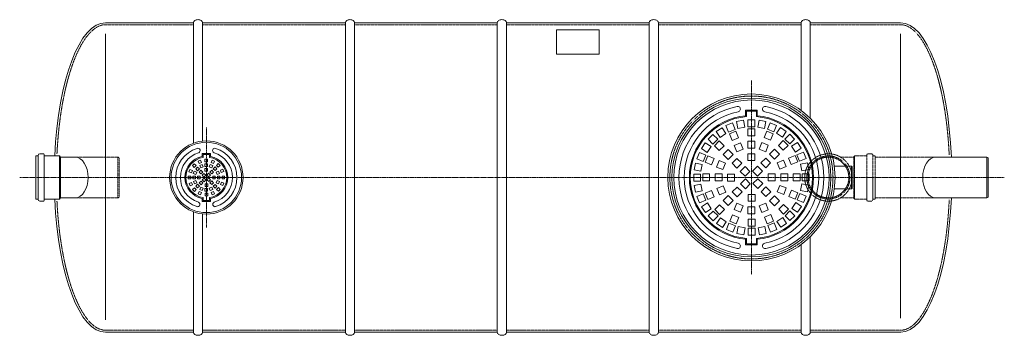
# Model space of a CAD drawing. Units: millimetres. Extents: x -9317 to -3624, y -11456 to -5116.
# Drawn here: x -8893 to -4065, y -11456 to -9906 of the extents above; entities that cross this region are included whole.
import ezdxf

# ---------------------------------------------------------------- set-up
doc = ezdxf.new("R2010")
doc.units = ezdxf.units.MM
doc.header["$MEASUREMENT"] = 0
doc.linetypes.add('CENTER2', pattern=[28.575, 19.05, -3.175, 3.175, -3.175])
doc.linetypes.add('DASHED', pattern=[0.75, 0.5, -0.25])
doc.layers.add('katkend', color=1, linetype='DASHED')

# ---------------------------------------------------------------- blocks, each defined once
blk = doc.blocks.new('A$C5EC87FCE')
at = {"lineweight": 13}
for p, q in [((361.6, 720.1), (418.4, 720.1)), ((361.6, 693.1), (361.6, 720.1)), ((366, 715.7), (414, 715.7)), ((366, 689), (366, 715.7)), ((414, 689), (414, 715.7)), ((418.4, 693.1), (418.4, 720.1)), ((217.8, 615.4), (246, 634.3)), ((246, 634.3), (264.9, 606.1)), ((265.1, 644.7), (296.4, 657.7)), ((278.1, 613.3), (265.1, 644.7)), ((296.4, 657.7), (309.4, 626.3)), ((317.2, 664.2), (350.5, 670.8)), ((323.8, 630.9), (317.2, 664.2)), ((357.1, 637.5), (323.8, 630.9)), ((350.5, 670.8), (357.1, 637.5)), ((372.1, 673.1), (406, 673.1)), ((372.1, 639.2), (372.1, 673.1)), ((406, 639.2), (372.1, 639.2)), ((372.1, 628.8), (406, 628.8)), ((372.1, 594.9), (372.1, 628.8)), ((406, 673.1), (406, 639.2)), ((406, 628.8), (406, 594.9)), ((421, 637.9), (427.6, 671.2)), ((454.3, 631.3), (421, 637.9)), ((427.6, 671.2), (460.9, 664.6)), ((460.9, 664.6), (454.3, 631.3)), ((468.8, 627.1), (481.8, 658.4)), ((481.8, 658.4), (513.1, 645.4)), ((513.1, 645.4), (500.1, 614.1)), ((513.5, 607.2), (532.4, 635.4)), ((532.4, 635.4), (560.6, 616.5)), ((177.1, 577.5), (201.1, 601.5)), ((201.1, 601.5), (225.1, 577.5)), ((236.6, 587.2), (217.8, 615.4)), ((264.9, 606.1), (236.6, 587.2)), ((309.4, 626.3), (278.1, 613.3)), ((282, 603.8), (313.4, 616.8)), ((295, 572.4), (282, 603.8)), ((326.4, 585.4), (295, 572.4)), ((313.4, 616.8), (326.4, 585.4)), ((406, 594.9), (372.1, 594.9)), ((451.8, 586.2), (464.8, 617.5)), ((483.2, 573.2), (451.8, 586.2)), ((464.8, 617.5), (496.2, 604.5)), ((500.1, 614.1), (468.8, 627.1)), ((496.2, 604.5), (483.2, 573.2)), ((541.7, 588.3), (513.5, 607.2)), ((560.6, 616.5), (541.7, 588.3)), ((553.5, 578.9), (577.5, 602.9)), ((577.5, 602.9), (601.5, 578.9)), ((144.6, 532.4), (163.5, 560.6)), ((172.8, 513.5), (144.6, 532.4)), ((163.5, 560.6), (191.7, 541.7)), ((191.7, 541.7), (172.8, 513.5)), ((201.1, 553.5), (177.1, 577.5)), ((225.1, 577.5), (201.1, 553.5)), ((208.4, 546.2), (232.4, 570.2)), ((232.4, 522.2), (208.4, 546.2)), ((232.4, 570.2), (256.4, 546.2)), ((256.4, 546.2), (232.4, 522.2)), ((305.4, 547.4), (336.7, 560.4)), ((318.4, 516), (305.4, 547.4)), ((336.7, 560.4), (349.7, 529)), ((372.1, 567.8), (406, 567.8)), ((372.1, 533.8), (372.1, 567.8)), ((406, 533.8), (372.1, 533.8)), ((406, 567.8), (406, 533.8)), ((428.5, 529.8), (441.5, 561.1)), ((441.5, 561.1), (472.8, 548.1)), ((472.8, 548.1), (459.8, 516.8)), ((522.2, 547.6), (546.2, 571.6)), ((546.2, 523.6), (522.2, 547.6)), ((546.2, 571.6), (570.2, 547.6)), ((570.2, 547.6), (546.2, 523.6)), ((577.5, 554.9), (553.5, 578.9)), ((601.5, 578.9), (577.5, 554.9)), ((587.2, 543.4), (615.4, 562.2)), ((606.1, 515.1), (587.2, 543.4)), ((634.3, 534), (606.1, 515.1)), ((615.4, 562.2), (634.3, 534)), ((121.6, 481.8), (134.6, 513.1)), ((134.6, 513.1), (165.9, 500.1)), ((165.9, 500.1), (152.9, 468.8)), ((162.5, 464.8), (175.5, 496.2)), ((175.5, 496.2), (206.8, 483.2)), ((206.8, 483.2), (193.8, 451.8)), ((251.6, 503), (275.6, 527)), ((275.6, 479), (251.6, 503)), ((275.6, 527), (299.6, 503)), ((299.6, 503), (275.6, 479)), ((294.8, 459.8), (318.8, 483.8)), ((349.7, 529), (318.4, 516)), ((318.8, 483.8), (342.8, 459.8)), ((372.1, 506.7), (406, 506.7)), ((372.1, 472.8), (372.1, 506.7)), ((406, 506.7), (406, 472.8)), ((459.8, 516.8), (428.5, 529.8)), ((435.9, 461.2), (459.8, 485.2)), ((459.8, 485.2), (483.8, 461.2)), ((479, 504.4), (503, 528.4)), ((503, 480.4), (479, 504.4)), ((503, 528.4), (527, 504.4)), ((527, 504.4), (503, 480.4)), ((572.4, 485), (603.8, 498)), ((585.4, 453.6), (572.4, 485)), ((603.8, 498), (616.8, 466.6)), ((613.3, 501.9), (644.7, 514.9)), ((626.3, 470.6), (613.3, 501.9)), ((657.7, 483.6), (626.3, 470.6)), ((644.7, 514.9), (657.7, 483.6)), ((108.8, 427.6), (115.4, 460.9)), ((115.4, 460.9), (148.7, 454.3)), ((152.9, 468.8), (121.6, 481.8)), ((148.7, 454.3), (142.1, 421)), ((193.8, 451.8), (162.5, 464.8)), ((218.9, 441.5), (231.9, 472.8)), ((250.2, 428.5), (218.9, 441.5)), ((231.9, 472.8), (263.2, 459.8)), ((263.2, 459.8), (250.2, 428.5)), ((318.8, 435.9), (294.8, 459.8)), ((342.8, 459.8), (318.8, 435.9)), ((334.7, 419.9), (358.7, 443.9)), ((358.7, 443.9), (382.7, 419.9)), ((406, 472.8), (372.1, 472.8)), ((395.9, 421.3), (419.9, 445.3)), ((419.9, 445.3), (443.9, 421.3)), ((459.8, 437.2), (435.9, 461.2)), ((483.8, 461.2), (459.8, 437.2)), ((516, 461.6), (547.4, 474.6)), ((529, 430.3), (516, 461.6)), ((560.4, 443.3), (529, 430.3)), ((547.4, 474.6), (560.4, 443.3)), ((616.8, 466.6), (585.4, 453.6)), ((630.9, 456.2), (664.2, 462.8)), ((637.5, 422.9), (630.9, 456.2)), ((664.2, 462.8), (670.8, 429.5)), ((106.9, 372.1), (106.9, 406)), ((106.9, 406), (140.8, 406)), ((142.1, 421), (108.8, 427.6)), ((140.8, 406), (140.8, 372.1)), ((185.1, 407.9), (151.2, 407.9)), ((151.2, 407.9), (151.2, 374)), ((185.1, 374), (185.1, 407.9)), ((212.2, 407.9), (212.2, 374)), ((246.2, 407.9), (212.2, 407.9)), ((246.2, 374), (246.2, 407.9)), ((273.3, 372.1), (273.3, 406)), ((273.3, 406), (307.2, 406)), ((307.2, 406), (307.2, 372.1)), ((358.7, 395.9), (334.7, 419.9)), ((382.7, 419.9), (358.7, 395.9)), ((419.9, 397.3), (395.9, 421.3)), ((443.9, 421.3), (419.9, 397.3)), ((472.8, 374), (472.8, 407.9)), ((472.8, 407.9), (506.7, 407.9)), ((506.7, 407.9), (506.7, 374)), ((533.8, 374), (533.8, 407.9)), ((533.8, 407.9), (567.8, 407.9)), ((567.8, 407.9), (567.8, 374)), ((594.9, 374), (594.9, 407.9)), ((594.9, 407.9), (628.8, 407.9)), ((628.8, 407.9), (628.8, 374)), ((670.8, 429.5), (637.5, 422.9)), ((639.2, 374), (639.2, 407.9)), ((639.2, 407.9), (673.1, 407.9)), ((673.1, 407.9), (673.1, 374)), ((140.8, 372.1), (106.9, 372.1)), ((109.2, 350.5), (142.5, 357.1)), ((115.8, 317.2), (109.2, 350.5)), ((142.5, 357.1), (149.1, 323.8)), ((151.2, 374), (185.1, 374)), ((212.2, 374), (246.2, 374)), ((219.6, 336.7), (251, 349.7)), ((251, 349.7), (264, 318.4)), ((307.2, 372.1), (273.3, 372.1)), ((296.2, 318.8), (320.2, 342.8)), ((320.2, 342.8), (344.1, 318.8)), ((336.1, 358.7), (360.1, 382.7)), ((360.1, 334.7), (336.1, 358.7)), ((360.1, 382.7), (384.1, 358.7)), ((384.1, 358.7), (360.1, 334.7)), ((397.3, 360.1), (421.3, 384.1)), ((421.3, 336.1), (397.3, 360.1)), ((421.3, 384.1), (445.3, 360.1)), ((445.3, 360.1), (421.3, 336.1)), ((437.2, 320.2), (461.2, 344.1)), ((461.2, 344.1), (485.2, 320.2)), ((506.7, 374), (472.8, 374)), ((516.8, 320.2), (529.8, 351.5)), ((529.8, 351.5), (561.1, 338.5)), ((567.8, 374), (533.8, 374)), ((561.1, 338.5), (548.1, 307.2)), ((628.8, 374), (594.9, 374)), ((631.3, 325.7), (637.9, 359)), ((637.9, 359), (671.2, 352.4)), ((673.1, 374), (639.2, 374)), ((671.2, 352.4), (664.6, 319.1)), ((149.1, 323.8), (115.8, 317.2)), ((122.3, 296.4), (153.7, 309.4)), ((135.3, 265.1), (122.3, 296.4)), ((153.7, 309.4), (166.7, 278.1)), ((163.2, 313.4), (194.6, 326.4)), ((176.2, 282), (163.2, 313.4)), ((207.6, 295), (176.2, 282)), ((194.6, 326.4), (207.6, 295)), ((232.6, 305.4), (219.6, 336.7)), ((264, 318.4), (232.6, 305.4)), ((275.6, 301), (251.6, 277)), ((299.6, 277), (275.6, 301)), ((320.2, 294.8), (296.2, 318.8)), ((344.1, 318.8), (320.2, 294.8)), ((374, 307.2), (407.9, 307.2)), ((374, 273.3), (374, 307.2)), ((407.9, 307.2), (407.9, 273.3)), ((461.2, 296.2), (437.2, 320.2)), ((485.2, 320.2), (461.2, 296.2)), ((503, 299.6), (479, 275.6)), ((527, 275.6), (503, 299.6)), ((548.1, 307.2), (516.8, 320.2)), ((573.2, 296.8), (586.2, 328.2)), ((604.5, 283.8), (573.2, 296.8)), ((586.2, 328.2), (617.5, 315.2)), ((617.5, 315.2), (604.5, 283.8)), ((614.1, 279.9), (627.1, 311.2)), ((627.1, 311.2), (658.4, 298.2)), ((664.6, 319.1), (631.3, 325.7)), ((658.4, 298.2), (645.4, 266.9)), ((166.7, 278.1), (135.3, 265.1)), ((145.7, 246), (173.9, 264.9)), ((164.6, 217.8), (145.7, 246)), ((173.9, 264.9), (192.8, 236.6)), ((209.8, 232.4), (233.8, 256.4)), ((233.8, 256.4), (257.8, 232.4)), ((251.6, 277), (275.6, 253)), ((275.6, 253), (299.6, 277)), ((318.4, 264), (305.4, 232.6)), ((349.7, 251), (318.4, 264)), ((336.7, 219.6), (349.7, 251)), ((406, 246.2), (372.1, 246.2)), ((372.1, 246.2), (372.1, 212.2)), ((407.9, 273.3), (374, 273.3)), ((406, 212.2), (406, 246.2)), ((459.8, 263.2), (428.5, 250.2)), ((428.5, 250.2), (441.5, 218.9)), ((472.8, 231.9), (459.8, 263.2)), ((479, 275.6), (503, 251.6)), ((503, 251.6), (527, 275.6)), ((523.6, 233.8), (547.6, 257.8)), ((547.6, 257.8), (571.6, 233.8)), ((588.3, 238.3), (607.2, 266.5)), ((607.2, 266.5), (635.4, 247.6)), ((645.4, 266.9), (614.1, 279.9)), ((635.4, 247.6), (616.5, 219.4)), ((192.8, 236.6), (164.6, 217.8)), ((178.5, 201.1), (202.5, 225.1)), ((202.5, 177.1), (178.5, 201.1)), ((202.5, 225.1), (226.5, 201.1)), ((226.5, 201.1), (202.5, 177.1)), ((233.8, 208.4), (209.8, 232.4)), ((257.8, 232.4), (233.8, 208.4)), ((283.8, 175.5), (296.8, 206.8)), ((296.8, 206.8), (328.2, 193.8)), ((305.4, 232.6), (336.7, 219.6)), ((328.2, 193.8), (315.2, 162.5)), ((372.1, 212.2), (406, 212.2)), ((441.5, 218.9), (472.8, 231.9)), ((453.6, 194.6), (485, 207.6)), ((466.6, 163.2), (453.6, 194.6)), ((485, 207.6), (498, 176.2)), ((547.6, 209.8), (523.6, 233.8)), ((571.6, 233.8), (547.6, 209.8)), ((554.9, 202.5), (578.9, 226.5)), ((578.9, 178.5), (554.9, 202.5)), ((578.9, 226.5), (602.9, 202.5)), ((602.9, 202.5), (578.9, 178.5)), ((616.5, 219.4), (588.3, 238.3)), ((219.4, 163.5), (238.3, 191.7)), ((247.6, 144.6), (219.4, 163.5)), ((238.3, 191.7), (266.5, 172.8)), ((266.5, 172.8), (247.6, 144.6)), ((266.9, 134.6), (279.9, 165.9)), ((279.9, 165.9), (311.2, 152.9)), ((315.2, 162.5), (283.8, 175.5)), ((311.2, 152.9), (298.2, 121.6)), ((319.1, 115.4), (325.7, 148.7)), ((325.7, 148.7), (359, 142.1)), ((374, 185.1), (407.9, 185.1)), ((374, 151.2), (374, 185.1)), ((407.9, 151.2), (374, 151.2)), ((407.9, 185.1), (407.9, 151.2)), ((422.9, 142.5), (456.2, 149.1)), ((456.2, 149.1), (462.8, 115.8)), ((498, 176.2), (466.6, 163.2)), ((470.6, 153.7), (501.9, 166.7)), ((483.6, 122.3), (470.6, 153.7)), ((501.9, 166.7), (514.9, 135.3)), ((515.1, 173.9), (543.4, 192.8)), ((534, 145.7), (515.1, 173.9)), ((562.2, 164.6), (534, 145.7)), ((543.4, 192.8), (562.2, 164.6)), ((298.2, 121.6), (266.9, 134.6)), ((352.4, 108.8), (319.1, 115.4)), ((359, 142.1), (352.4, 108.8)), ((374, 140.8), (407.9, 140.8)), ((374, 106.9), (374, 140.8)), ((407.9, 106.9), (374, 106.9)), ((407.9, 140.8), (407.9, 106.9)), ((429.5, 109.2), (422.9, 142.5)), ((462.8, 115.8), (429.5, 109.2)), ((514.9, 135.3), (483.6, 122.3)), ((361.6, 86.9), (361.6, 59.9)), ((361.6, 59.9), (418.4, 59.9)), ((366, 91), (366, 64.3)), ((366, 64.3), (414, 64.3)), ((414, 91), (414, 64.3)), ((418.4, 86.9), (418.4, 59.9))]:
    blk.add_line(p, q, dxfattribs=at)
for radius in [390, 380.8]:
    blk.add_circle((390, 390), radius, dxfattribs=at)
for centre, radius, start, end in [((390, 390), 355.5, 101.4076, 258.7886), ((322.8, 725.9), 12.9, 278.8026, 104.0125), ((457.2, 725.9), 12.9, 75.9875, 261.1974), ((390, 390), 355.5, 281.4076, 78.5924), ((390, 390), 329.7, 101.4076, 258.5924), ((390, 390), 304.4, 95.3581, 264.6419), ((390, 390), 300, 94.5948, 265.4052), ((390, 390), 300, 274.5947, 85.4053), ((390, 390), 304.4, 275.3581, 84.6419), ((390, 390), 329.7, 281.4076, 78.5924), ((322.8, 54.1), 12.9, 255.9875, 81.1974), ((457.2, 54.1), 12.9, 98.8026, 284.0125)]:
    blk.add_arc(centre, radius, start, end, dxfattribs=at)
blk = doc.blocks.new('A$C123F2177')
at = {"lineweight": 18}
for p, q in [((852.2, 943.5), (852.1, 1535)), ((897.2, 954.1), (897.1, 1535)), ((897.2, 954.1), (897.1, 1535)), ((1597.2, 15), (1597.1, 1535)), ((1642.2, 15), (1642.1, 1535)), ((2342.3, 15), (2342.2, 1535)), ((2387.3, 15), (2387.2, 1535)), ((2387.3, 15), (2387.2, 1535)), ((3832.4, 1104.6), (3832.3, 1535)), ((3877.3, 1066.1), (3877.3, 1535)), ((3877.3, 1066.1), (3877.3, 1535)), ((79.5, 880.8), (90.4, 880.8)), ((79.5, 775), (79.5, 880.8)), ((90.4, 775), (90.4, 882.6)), ((99.2, 891.4), (117.7, 891.4)), ((120.4, 888.6), (117.7, 891.4)), ((120.4, 775), (120.4, 888.6)), ((120.4, 880.8), (195.9, 880.8)), ((195.9, 880.8), (195.9, 775)), ((199.5, 875), (195.9, 880.8)), ((199.5, 875), (271.6, 875)), ((199.5, 875), (199.5, 775)), ((4743, 875), (4492.1, 875)), ((4743, 875), (4743, 775)), ((4743, 875), (4749.1, 871.4)), ((4749.1, 871.4), (4749.1, 775)), ((3994.9, 830), (4079.8, 830)), ((4049.6, 830), (4017.6, 830)), ((4079.8, 830), (4083.1, 828)), ((4079.8, 830), (4079.8, 720)), ((4083.1, 828), (4083.1, 721.9)), ((79.5, 775), (79.5, 669.2)), ((90.4, 775), (90.4, 667.4)), ((120.4, 775), (120.4, 661.4)), ((195.9, 669.2), (195.9, 775)), ((199.5, 675), (199.5, 775)), ((4743, 675), (4743, 775)), ((4749.1, 678.6), (4749.1, 775)), ((3994.9, 720), (4079.8, 720)), ((4049.6, 720), (4017.6, 720)), ((4079.8, 720), (4083.1, 721.9)), ((4743, 675), (4749.1, 678.6)), ((79.5, 669.2), (90.4, 669.2)), ((99.2, 658.6), (117.7, 658.6)), ((120.4, 661.4), (117.7, 658.6)), ((120.4, 669.2), (195.9, 669.2)), ((199.5, 675), (195.9, 669.2)), ((199.5, 675), (271.6, 675)), ((4743, 675), (4492.1, 675))]:
    blk.add_line(p, q, dxfattribs=at)
at = {"lineweight": 20}
for p, q in [((3087.3, 1535), (3087.3, 15)), ((3132.3, 15), (3132.4, 1535)), ((852.4, 606.4), (852.3, 15)), ((897.3, 15), (897.2, 595.9)), ((3877.4, 15), (3877.4, 484)), ((3832.4, 445.4), (3832.4, 15))]:
    blk.add_line(p, q, dxfattribs=at)
at = {"lineweight": 15}
for p, q in [((420.8, 1479.7), (420.1, 76.2)), ((4320.4, 1481), (4320.4, 84.7))]:
    blk.add_line(p, q, dxfattribs=at)
at = {"color": 1, "linetype": 'CENTER2', "lineweight": 20, "ltscale": 0.3}
for p, q in [((3588.6, 1251), (3588.6, 299)), ((915.5, 1021), (915.5, 529))]:
    blk.add_line(p, q, dxfattribs=at)
at = {"lineweight": 13}
for p, q in [((895.2, 893.6), (935.8, 893.6)), ((895.2, 878), (895.2, 893.6)), ((900.2, 888.6), (930.8, 888.6)), ((900.2, 873.8), (900.2, 888.6)), ((930.8, 873.8), (930.8, 888.6)), ((935.8, 878), (935.8, 893.6)), ((900.2, 676.2), (900.2, 661.4)), ((930.8, 676.2), (930.8, 661.4)), ((895.2, 672), (895.2, 656.4)), ((895.2, 656.4), (935.8, 656.4)), ((900.2, 661.4), (930.8, 661.4)), ((935.8, 672), (935.8, 656.4))]:
    blk.add_line(p, q, dxfattribs=at)
at = {"lineweight": 9}
for p, q in [((847.4, 833.6), (856.4, 842.6)), ((856.4, 824.6), (847.4, 833.6)), ((856.4, 842.6), (865.4, 833.6)), ((865.4, 833.6), (856.4, 824.6)), ((863.6, 817.4), (872.6, 826.4)), ((872.6, 826.4), (881.6, 817.4)), ((875, 855.2), (886.8, 860.1)), ((879.9, 843.4), (875, 855.2)), ((891.6, 848.3), (879.9, 843.4)), ((883.8, 834), (895.5, 838.9)), ((888.7, 822.3), (883.8, 834)), ((886.8, 860.1), (891.6, 848.3)), ((900.4, 827.2), (888.7, 822.3)), ((895.5, 838.9), (900.4, 827.2)), ((908.8, 864.6), (921.5, 864.6)), ((908.8, 851.9), (908.8, 864.6)), ((921.5, 851.9), (908.8, 851.9)), ((908.8, 841.7), (921.5, 841.7)), ((908.8, 829), (908.8, 841.7)), ((921.5, 829), (908.8, 829)), ((921.5, 864.6), (921.5, 851.9)), ((921.5, 841.7), (921.5, 829)), ((930, 827.4), (934.8, 839.2)), ((941.7, 822.6), (930, 827.4)), ((934.8, 839.2), (946.6, 834.3)), ((938.7, 848.6), (943.6, 860.4)), ((950.5, 843.7), (938.7, 848.6)), ((946.6, 834.3), (941.7, 822.6)), ((943.6, 860.4), (955.4, 855.5)), ((948.9, 817.9), (957.9, 826.9)), ((955.4, 855.5), (950.5, 843.7)), ((957.9, 826.9), (966.9, 817.9)), ((965.1, 834.1), (974.1, 843.1)), ((974.1, 825.1), (965.1, 834.1)), ((974.1, 843.1), (983.1, 834.1)), ((983.1, 834.1), (974.1, 825.1)), ((838.6, 781.7), (825.9, 781.7)), ((825.9, 781.7), (825.9, 769)), ((830.2, 803.1), (835, 814.8)), ((841.9, 798.2), (830.2, 803.1)), ((835, 814.8), (846.8, 810)), ((838.6, 769), (838.6, 781.7)), ((846.8, 810), (841.9, 798.2)), ((848.8, 781.7), (848.8, 769)), ((861.6, 781.7), (848.8, 781.7)), ((851.3, 794.3), (856.2, 806.1)), ((863.1, 789.4), (851.3, 794.3)), ((856.2, 806.1), (868, 801.2)), ((861.6, 769), (861.6, 781.7)), ((868, 801.2), (863.1, 789.4)), ((872.6, 808.4), (863.6, 817.4)), ((871.7, 768.3), (871.7, 781)), ((871.7, 781), (884.5, 781)), ((881.6, 817.4), (872.6, 808.4)), ((879.8, 801.2), (888.8, 810.2)), ((888.8, 792.2), (879.8, 801.2)), ((884.5, 781), (884.5, 768.3)), ((888.8, 810.2), (897.8, 801.2)), ((897.8, 801.2), (888.8, 792.2)), ((894.8, 786.2), (903.8, 795.2)), ((903.8, 777.2), (894.8, 786.2)), ((903.8, 795.2), (912.8, 786.2)), ((912.8, 786.2), (903.8, 777.2)), ((908.8, 818.8), (921.5, 818.8)), ((908.8, 806.1), (908.8, 818.8)), ((921.5, 806.1), (908.8, 806.1)), ((917.7, 786.7), (926.7, 795.7)), ((926.7, 777.7), (917.7, 786.7)), ((918.3, 763.8), (927.3, 772.8)), ((921.5, 818.8), (921.5, 806.1)), ((926.7, 795.7), (935.7, 786.7)), ((935.7, 786.7), (926.7, 777.7)), ((927.3, 772.8), (936.3, 763.8)), ((932.7, 801.7), (941.7, 810.7)), ((941.7, 792.7), (932.7, 801.7)), ((941.7, 810.7), (950.7, 801.7)), ((950.7, 801.7), (941.7, 792.7)), ((946.6, 769), (946.6, 781.7)), ((946.6, 781.7), (959.3, 781.7)), ((957.9, 808.9), (948.9, 817.9)), ((966.9, 817.9), (957.9, 808.9)), ((959.3, 781.7), (959.3, 769)), ((962.8, 801.9), (974.6, 806.7)), ((967.7, 790.1), (962.8, 801.9)), ((979.4, 795), (967.7, 790.1)), ((969.5, 769), (969.5, 781.7)), ((969.5, 781.7), (982.2, 781.7)), ((974.6, 806.7), (979.4, 795)), ((982.2, 781.7), (982.2, 769)), ((984, 810.6), (995.7, 815.5)), ((988.8, 798.9), (984, 810.6)), ((1000.6, 803.7), (988.8, 798.9)), ((992.4, 769), (992.4, 781.7)), ((992.4, 781.7), (1005.1, 781.7)), ((995.7, 815.5), (1000.6, 803.7)), ((1005.1, 781.7), (1005.1, 769)), ((825.9, 769), (838.6, 769)), ((830.4, 746.3), (842.2, 751.1)), ((835.3, 734.5), (830.4, 746.3)), ((847.1, 739.4), (835.3, 734.5)), ((842.2, 751.1), (847.1, 739.4)), ((847.9, 715.9), (856.9, 724.9)), ((848.8, 769), (861.6, 769)), ((851.6, 755), (863.4, 759.9)), ((856.5, 743.3), (851.6, 755)), ((868.2, 748.1), (856.5, 743.3)), ((856.9, 724.9), (865.9, 715.9)), ((863.4, 759.9), (868.2, 748.1)), ((872.6, 741.6), (863.6, 732.6)), ((863.6, 732.6), (872.6, 723.6)), ((884.5, 768.3), (871.7, 768.3)), ((881.6, 732.6), (872.6, 741.6)), ((872.6, 723.6), (881.6, 732.6)), ((880.3, 748.3), (889.3, 757.3)), ((889.3, 739.3), (880.3, 748.3)), ((888.7, 727.7), (883.8, 716)), ((900.4, 722.8), (888.7, 727.7)), ((889.3, 757.3), (898.3, 748.3)), ((898.3, 748.3), (889.3, 739.3)), ((895.3, 763.3), (904.3, 772.3)), ((904.3, 754.3), (895.3, 763.3)), ((904.3, 772.3), (913.3, 763.3)), ((913.3, 763.3), (904.3, 754.3)), ((909.5, 743.9), (922.3, 743.9)), ((909.5, 731.2), (909.5, 743.9)), ((922.3, 731.2), (909.5, 731.2)), ((927.3, 754.8), (918.3, 763.8)), ((922.3, 743.9), (922.3, 731.2)), ((936.3, 763.8), (927.3, 754.8)), ((941.7, 727.4), (930, 722.6)), ((933.2, 748.8), (942.2, 757.8)), ((942.2, 739.8), (933.2, 748.8)), ((946.6, 715.7), (941.7, 727.4)), ((942.2, 757.8), (951.2, 748.8)), ((951.2, 748.8), (942.2, 739.8)), ((959.3, 769), (946.6, 769)), ((957.9, 741.1), (948.9, 732.1)), ((948.9, 732.1), (957.9, 723.1)), ((966.9, 732.1), (957.9, 741.1)), ((957.9, 723.1), (966.9, 732.1)), ((963.1, 748.8), (968, 760.6)), ((974.8, 743.9), (963.1, 748.8)), ((965.6, 716.4), (974.6, 725.4)), ((968, 760.6), (979.7, 755.7)), ((982.2, 769), (969.5, 769)), ((974.6, 725.4), (983.6, 716.4)), ((979.7, 755.7), (974.8, 743.9)), ((984.3, 740), (989.1, 751.8)), ((996, 735.2), (984.3, 740)), ((989.1, 751.8), (1000.9, 746.9)), ((1005.1, 769), (992.4, 769)), ((1000.9, 746.9), (996, 735.2)), ((856.9, 706.9), (847.9, 715.9)), ((865.9, 715.9), (856.9, 706.9)), ((875.7, 694.5), (880.6, 706.3)), ((887.4, 689.6), (875.7, 694.5)), ((880.6, 706.3), (892.3, 701.4)), ((883.8, 716), (895.5, 711.1)), ((892.3, 701.4), (887.4, 689.6)), ((895.5, 711.1), (900.4, 722.8)), ((921.5, 721), (908.8, 721)), ((908.8, 721), (908.8, 708.3)), ((908.8, 708.3), (921.5, 708.3)), ((909.5, 698.1), (922.3, 698.1)), ((909.5, 685.4), (909.5, 698.1)), ((922.3, 685.4), (909.5, 685.4)), ((921.5, 708.3), (921.5, 721)), ((922.3, 698.1), (922.3, 685.4)), ((930, 722.6), (934.8, 710.8)), ((934.8, 710.8), (946.6, 715.7)), ((939.4, 701.7), (951.2, 706.6)), ((944.3, 689.9), (939.4, 701.7)), ((956, 694.8), (944.3, 689.9)), ((951.2, 706.6), (956, 694.8)), ((974.6, 707.4), (965.6, 716.4)), ((983.6, 716.4), (974.6, 707.4))]:
    blk.add_line(p, q, dxfattribs=at)
at = {"color": 1, "linetype": 'CENTER2', "lineweight": 18, "ltscale": 0.3}
blk.add_line((0, 775), (4828.6, 775), dxfattribs=at)
at = {"lineweight": 18}
for points in [[(897.1, 1535, 0.139889), (895.6, 1540.4, 0.107118), (890.6, 1545.6, 0.079812), (883.6, 1548.8, 0.067459), (874.6, 1550, 0.067459), (865.7, 1548.8, 0.079812), (858.7, 1545.6, 0.107118), (853.7, 1540.4, 0.139889), (852.1, 1535, 0.139889)], [(1642.2, 1535, 0.139889), (1640.6, 1540.4, 0.107118), (1635.6, 1545.6, 0.079812), (1628.6, 1548.8, 0.067459), (1619.7, 1550, 0.067459), (1610.7, 1548.8, 0.079812), (1603.8, 1545.6, 0.107118), (1598.7, 1540.4, 0.139889), (1597.2, 1535, 0.139889)], [(2387.2, 1535, 0.139889), (2385.7, 1540.4, 0.107118), (2380.6, 1545.6, 0.079812), (2373.7, 1548.8, 0.067459), (2364.7, 1550, 0.067459), (2355.8, 1548.8, 0.079812), (2348.8, 1545.6, 0.107118), (2343.8, 1540.4, 0.139889), (2342.2, 1535, 0.139889)], [(3132.3, 1535, 0.139889), (3130.7, 1540.4, 0.107118), (3125.7, 1545.6, 0.079812), (3118.7, 1548.8, 0.067459), (3109.8, 1550, 0.067459), (3100.8, 1548.8, 0.079812), (3093.8, 1545.6, 0.107118), (3088.8, 1540.4, 0.139889), (3087.3, 1535, 0.139889)], [(3877.3, 1535, 0.139889), (3875.8, 1540.4, 0.107118), (3870.7, 1545.6, 0.079812), (3863.7, 1548.8, 0.067459), (3854.8, 1550, 0.067459), (3845.8, 1548.8, 0.079812), (3838.9, 1545.6, 0.107118), (3833.8, 1540.4, 0.139889), (3832.3, 1535, 0.139889)], [(897.3, 15, -0.139889), (895.7, 9.6, -0.107118), (890.7, 4.4, -0.079812), (883.7, 1.2, -0.067459), (874.8, 0, -0.067459), (865.8, 1.2, -0.079812), (858.9, 4.4, -0.107118), (853.8, 9.6, -0.139889), (852.3, 15, -0.139889)], [(1642.3, 15, -0.139889), (1640.8, 9.6, -0.107118), (1635.7, 4.4, -0.079812), (1628.8, 1.2, -0.067459), (1619.8, 0, -0.067459), (1610.9, 1.2, -0.079812), (1603.9, 4.4, -0.107118), (1598.8, 9.6, -0.139889), (1597.3, 15, -0.139889)], [(2387.3, 15, -0.139889), (2385.8, 9.6, -0.107118), (2380.8, 4.4, -0.079812), (2373.8, 1.2, -0.067459), (2364.8, 0, -0.067459), (2355.9, 1.2, -0.079812), (2348.9, 4.4, -0.107118), (2343.9, 9.6, -0.139889), (2342.3, 15, -0.139889)], [(3132.4, 15, -0.139889), (3130.8, 9.6, -0.107118), (3125.8, 4.4, -0.079812), (3118.8, 1.2, -0.067459), (3109.9, 0, -0.067459), (3100.9, 1.2, -0.079812), (3094, 4.4, -0.107118), (3088.9, 9.6, -0.139889), (3087.4, 15, -0.139889)], [(3877.4, 15, -0.139889), (3875.9, 9.6, -0.107118), (3870.8, 4.4, -0.079812), (3863.9, 1.2, -0.067459), (3854.9, 0, -0.067459), (3846, 1.2, -0.079812), (3839, 4.4, -0.107118), (3834, 9.6, -0.139889), (3832.4, 15, -0.139889)]]:
    blk.add_lwpolyline(points, format="xyb", dxfattribs=at)
for points in [[(852.1, 1535), (420.4, 1535)], [(1597.2, 1535), (897.1, 1535)], [(2342.2, 1535), (1642.3, 1535)], [(3087.3, 1535), (2387.3, 1535)], [(3832.3, 1535), (3132.4, 1535)], [(4320.4, 1535), (3877.4, 1535)], [(420.4, 15), (852.3, 15)], [(897.3, 15), (1597.2, 15)], [(1642.3, 15), (2342.2, 15)], [(2387.3, 15), (3087.3, 15)], [(3132.4, 15), (3832.3, 15)], [(3877.4, 15), (4320.6, 15)]]:
    blk.add_lwpolyline(points, dxfattribs=at)
blk.add_lwpolyline([(2632.2, 1500.1), (2842.2, 1500.1), (2842.2, 1380.6), (2632.2, 1380.6)], close=True, dxfattribs=at)
at = {"lineweight": 15}
blk.add_circle((3588.6, 775), 410, dxfattribs=at)
at = {"lineweight": 13}
for radius in [180, 172.7]:
    blk.add_circle((915.5, 775), radius, dxfattribs=at)
for centre, radius, start, end in [((915.5, 775), 150.1, 107.6694, 252.3306), ((873.9, 907.4), 11.3, 290.1719, 110.1719), ((957.2, 907.4), 11.3, 69.8281, 249.8281), ((915.5, 775), 150.1, 287.6694, 72.3306), ((915.5, 775), 127.6, 107.2299, 252.3303), ((915.5, 775), 105, 101.1593, 258.8407), ((915.5, 775), 100, 98.8135, 261.1865), ((915.5, 775), 100, 278.8135, 81.1865), ((915.5, 775), 105, 281.1593, 78.8407), ((915.5, 775), 127.6, 287.6697, 72.77), ((872.9, 642.9), 11.3, 249.8281, 69.8281), ((958.1, 642.9), 11.3, 110.1719, 290.1719)]:
    blk.add_arc(centre, radius, start, end, dxfattribs=at)
at = {"lineweight": 18}
for centre, start, end in [((99.2, 882.6), 90, 180), ((99.2, 667.4), 180, 270)]:
    blk.add_arc(centre, 8.73, start, end, dxfattribs=at)
for centre, major_axis, ratio, start_param, end_param in [((420.6, 785), (0, 750), 0.33375, 0, 1.442703), ((4492.1, 775), (0, -100), 0.637373, 3.141593, 6.283185), ((420.6, 765), (0, 750), 0.33375, 1.69889, 3.141593)]:
    blk.add_ellipse(centre, major_axis=major_axis, ratio=ratio, start_param=start_param, end_param=end_param, dxfattribs=at)
at = {"lineweight": 18, "extrusion": (0, 0, -1)}
for centre, major_axis, ratio, start_param, end_param in [((4320.4, 785), (0, 750), 0.33375, 0, 1.45052), ((271.6, 775), (0, -100), 0.637373, 3.141593, 6.283185), ((4320.4, 765), (0, 750), 0.33375, 1.691073, 3.141593)]:
    blk.add_ellipse(centre, major_axis=major_axis, ratio=ratio, start_param=start_param, end_param=end_param, dxfattribs=at)
at = {"layer": 'katkend', "lineweight": 18, "ltscale": 3}
for p, q in [((482.1, 875), (271.6, 875)), ((4090.1, 875), (4025, 875)), ((4090.1, 875), (4093.7, 880.8)), ((4090.1, 875), (4090.1, 775)), ((4154.6, 880.8), (4093.7, 880.8)), ((4093.7, 880.8), (4093.7, 775)), ((4154.6, 888.6), (4157.3, 891.4)), ((4154.6, 775), (4154.6, 888.6)), ((4175.9, 891.4), (4157.3, 891.4)), ((4184.6, 775), (4184.6, 882.6)), ((4195.5, 880.8), (4184.6, 880.8)), ((4195.5, 775), (4195.5, 880.8)), ((4492.1, 875), (4195.5, 875)), ((4090.1, 675), (4090.1, 775)), ((4093.7, 669.2), (4093.7, 775)), ((4154.6, 775), (4154.6, 661.4)), ((4184.6, 775), (4184.6, 667.4)), ((4195.5, 775), (4195.5, 669.2)), ((482.1, 675), (271.6, 675)), ((4090.1, 675), (4025, 675)), ((4090.1, 675), (4093.7, 669.2)), ((4154.6, 669.2), (4093.7, 669.2)), ((4154.6, 661.4), (4157.3, 658.6)), ((4175.9, 658.6), (4157.3, 658.6)), ((4195.5, 669.2), (4184.6, 669.2)), ((4492.1, 675), (4195.5, 675))]:
    blk.add_line(p, q, dxfattribs=at)
at = {"layer": 'katkend', "lineweight": 18}
for p, q in [((482.1, 875), (482.1, 775)), ((482.1, 875), (488.2, 871.4)), ((488.2, 871.4), (488.2, 678.6)), ((482.1, 675), (482.1, 775)), ((482.1, 675), (488.2, 678.6))]:
    blk.add_line(p, q, dxfattribs=at)
at = {"layer": 'katkend', "lineweight": 18, "ltscale": 3}
for points in [[(852.1, 1525), (420.8, 1525)], [(1597.2, 1525), (897.1, 1525)], [(2342.2, 1525), (1642.3, 1525)], [(3087.3, 1525), (2387.3, 1525)], [(3832.3, 1525), (3132.4, 1525)], [(4320.2, 1525), (3877.4, 1525)], [(420.4, 25), (852.3, 25)], [(897.3, 25), (1597.2, 25)], [(1642.3, 25), (2342.2, 25)], [(2387.3, 25), (3087.3, 25)], [(3132.4, 25), (3832.3, 25)], [(3877.4, 25), (4320.6, 25)]]:
    blk.add_lwpolyline(points, dxfattribs=at)
at = {"layer": 'katkend', "lineweight": 13, "ltscale": 3}
blk.add_circle((3588.6, 775), 400, dxfattribs=at)
for radius, start, end in [(116.4, 0, 180), (105.8, 0, 180), (100, 0, 180), (116.4, 180, 360), (105.8, 180, 0), (100, 180, 0)]:
    blk.add_arc((3966.1, 775), radius, start, end, dxfattribs=at)
at = {"layer": 'katkend', "lineweight": 18, "ltscale": 3}
for centre, start, end in [((4175.9, 882.6), 0, 90), ((4175.9, 667.4), 270, 0)]:
    blk.add_arc(centre, 8.73, start, end, dxfattribs=at)
for points, knots in [([(420.8, 1525), (420, 1525), (419.2, 1525), (412.5, 1524.8), (406.6, 1523.9), (394.6, 1520.7), (388.6, 1518.3), (376.5, 1512), (370.4, 1508.1), (358.2, 1498.7), (352.1, 1493.2), (340, 1480.6), (333.9, 1473.5), (322, 1457.9), (316.1, 1449.3), (301.6, 1425.7), (293, 1409.8), (276.6, 1374.9), (268.7, 1355.8), (253.7, 1314.8), (246.6, 1292.9), (233.4, 1246.7), (227.3, 1222.3), (216, 1171.4), (210.9, 1144.9), (201.8, 1090.2), (197.9, 1062), (191.1, 1004.3), (188.3, 974.8), (184.8, 927), (183.7, 909), (182.8, 890.8)], [3.140998, 3.140998, 3.140998, 3.140998, 3.151376, 3.151376, 3.232133, 3.232133, 3.312891, 3.312891, 3.393649, 3.393649, 3.474406, 3.474406, 3.555164, 3.555164, 3.635922, 3.635922, 3.758859, 3.758859, 3.881796, 3.881796, 4.004734, 4.004734, 4.127671, 4.127671, 4.250608, 4.250608, 4.373546, 4.373546, 4.496483, 4.496483, 4.570197, 4.570197, 4.570197, 4.570197]), ([(4320.2, 1525), (4321, 1525), (4321.8, 1525), (4328.4, 1524.8), (4334.4, 1523.9), (4346.3, 1520.7), (4352.4, 1518.3), (4364.5, 1512), (4370.6, 1508.1), (4382.8, 1498.7), (4388.9, 1493.2), (4401, 1480.6), (4407, 1473.5), (4419, 1457.9), (4424.8, 1449.3), (4439.4, 1425.7), (4448, 1409.8), (4464.4, 1374.9), (4472.3, 1355.8), (4487.3, 1314.8), (4494.3, 1292.9), (4507.6, 1246.7), (4513.7, 1222.3), (4524.9, 1171.4), (4530, 1144.9), (4539.1, 1090.2), (4543.1, 1062), (4549.9, 1004.3), (4552.7, 974.8), (4556.3, 925.1), (4557.5, 905.1), (4558.4, 885)], [3.140998, 3.140998, 3.140998, 3.140998, 3.151376, 3.151376, 3.232133, 3.232133, 3.312891, 3.312891, 3.393649, 3.393649, 3.474406, 3.474406, 3.555164, 3.555164, 3.635922, 3.635922, 3.758859, 3.758859, 3.881796, 3.881796, 4.004734, 4.004734, 4.127671, 4.127671, 4.250608, 4.250608, 4.373546, 4.373546, 4.496483, 4.496483, 4.578065, 4.578065, 4.578065, 4.578065]), ([(182.8, 659.2), (183.9, 635.8), (185.4, 612.5), (190.5, 549.6), (194.8, 510.5), (205.6, 435), (212, 398.5), (226.7, 329.4), (235, 296.7), (251.5, 241.6), (259.5, 218.3), (276.4, 175.4), (285.3, 155.7), (303.8, 120.1), (313.5, 104.3), (330.7, 80.3), (338.2, 71.2), (353.3, 55.5), (361, 48.9), (374.7, 39.1), (380.8, 35.6), (392.9, 30), (398.9, 28), (410.1, 25.6), (415.4, 25), (420.6, 25)], [4.854581, 4.854581, 4.854581, 4.854581, 4.949619, 4.949619, 5.114719, 5.114719, 5.279819, 5.279819, 5.444919, 5.444919, 5.579408, 5.579408, 5.713898, 5.713898, 5.848388, 5.848388, 5.949187, 5.949187, 6.049986, 6.049986, 6.130807, 6.130807, 6.211629, 6.211629, 6.283185, 6.283185, 6.283185, 6.283185]), ([(4558.4, 665), (4557.3, 639.6), (4555.7, 614.4), (4550.5, 549.6), (4546.2, 510.5), (4535.4, 435), (4529, 398.5), (4514.3, 329.4), (4506, 296.7), (4489.5, 241.6), (4481.5, 218.3), (4464.6, 175.4), (4455.7, 155.7), (4437.2, 120.1), (4427.5, 104.3), (4410.3, 80.3), (4402.8, 71.2), (4387.6, 55.5), (4380, 48.9), (4366.3, 39.1), (4360.2, 35.6), (4348.1, 30), (4342.1, 28), (4330.9, 25.6), (4325.6, 25), (4320.4, 25)], [4.846714, 4.846714, 4.846714, 4.846714, 4.949619, 4.949619, 5.114719, 5.114719, 5.279819, 5.279819, 5.444919, 5.444919, 5.579408, 5.579408, 5.713898, 5.713898, 5.848388, 5.848388, 5.949187, 5.949187, 6.049986, 6.049986, 6.130807, 6.130807, 6.211629, 6.211629, 6.283185, 6.283185, 6.283185, 6.283185])]:
    blk.add_open_spline(points, degree=3, knots=knots, dxfattribs=at)
at = {"lineweight": 20}
blk.add_blockref('A$C5EC87FCE', (3198.6, 385), dxfattribs=at)

msp = doc.modelspace()

# ---------------------------------------------------------------- block references
at = {"lineweight": 20}
msp.add_blockref('A$C123F2177', (-8893.2, -11456.1), dxfattribs=at)

doc.saveas('drawing.dxf')
